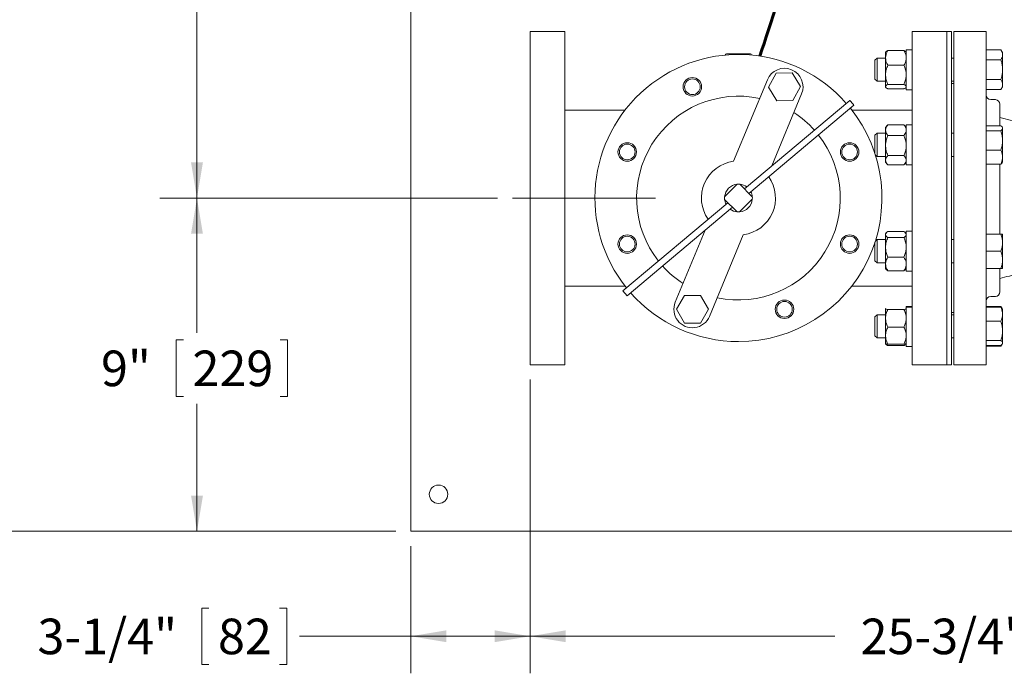
# Model space of a CAD drawing. Units: inches. Extents: x 0.1 to 22.1, y 0.1 to 17.1.
# Drawn here: x 2.8 to 6.1, y 9.8 to 12 of the extents above; entities that cross this region are included whole.
import ezdxf

# ---------------------------------------------------------------- set-up
doc = ezdxf.new("R2010")
doc.units = ezdxf.units.IN
doc.header["$MEASUREMENT"] = 0
doc.linetypes.add('CENTERX2', pattern=[0.8, 0.5, -0.1, 0.1, -0.1])
doc.layers.add('7', color=7, linetype='Continuous', lineweight=15)
doc.styles.add('SLDTEXTSTYLE0', font='TXT', dxfattribs={"width": 0.75})
doc.dimstyles.new('SLDDIMSTYLE0', dxfattribs={"dimtxt": 0.12, "dimasz": 0.12, "dimexe": 0, "dimexo": 0.0625, "dimgap": 0.03, "dimtad": 0, "dimtih": 1, "dimtoh": 1, "dimlfac": 8, "dimrnd": 1e-09, "dimzin": 12, "dimdsep": 46, "dimlunit": 5, "dimtxsty": 'SLDTEXTSTYLE0', "dimsah": 1, "dimcen": 0.09, "dimadec": 0, "dimazin": 3, "dimtfac": 1, "dimtofl": 0, "dimtmove": 0, "dimatfit": 3, "dimfxl": 0, "dimfrac": 2, "dimtolj": 1, "dimtzin": 12, "dimarcsym": 0})

# ---------------------------------------------------------------- blocks, each defined once
blk = doc.blocks.new('_D_2')
at = {"layer": '7'}
for p, q in [((7.7642, 13.3164), (7.7642, 9.7794)), ((4.5454, 10.7706), (4.5454, 9.7794)), ((6.2368, 9.9853), (6.2368, 9.8235)), ((6.2368, 9.9853), (6.2611, 9.9853)), ((6.6001, 9.9853), (6.5758, 9.9853)), ((6.6001, 9.9853), (6.6001, 9.8235)), ((4.5454, 9.9044), (5.574, 9.9044)), ((7.7642, 9.9044), (6.7356, 9.9044)), ((6.2368, 9.8235), (6.2611, 9.8235)), ((6.6001, 9.8235), (6.5758, 9.8235))]:
    blk.add_line(p, q, dxfattribs=at)
for points in [[(4.5454, 9.9044), (4.6654, 9.8844), (4.6654, 9.9244)], [(7.7642, 9.9044), (7.6442, 9.9244), (7.6442, 9.8844)]]:
    blk.add_solid(points, dxfattribs=at)
at = {"layer": '7', "char_height": 0.12, "attachment_point": 1, "style": 'SLDTEXTSTYLE0'}
for s, insert in [('25-3/4"', (5.6608, 9.9639)), ('654', (6.2855, 9.9639))]:
    blk.add_mtext(s, dxfattribs=dict(at, insert=insert))
blk = doc.blocks.new('_D_3')
at = {"layer": '7'}
for p, q in [((7.5099, 13.5706), (3.2959, 13.5706)), ((3.4209, 13.5706), (3.4209, 12.572)), ((3.5029, 12.5578), (3.5029, 12.396)), ((3.5029, 12.5578), (3.5273, 12.5578)), ((3.8662, 12.5578), (3.8419, 12.5578)), ((3.8662, 12.5578), (3.8662, 12.396)), ((3.4209, 11.3831), (3.4209, 12.3817)), ((3.5029, 12.396), (3.5273, 12.396)), ((3.8662, 12.396), (3.8419, 12.396)), ((4.4356, 11.3831), (3.2959, 11.3831))]:
    blk.add_line(p, q, dxfattribs=at)
for points in [[(3.4209, 13.5706), (3.4009, 13.4506), (3.4409, 13.4506)], [(3.4209, 11.3831), (3.4409, 11.5031), (3.4009, 11.5031)]]:
    blk.add_solid(points, dxfattribs=at)
at = {"layer": '7', "char_height": 0.12, "attachment_point": 1, "style": 'SLDTEXTSTYLE0'}
for s, insert in [('17-1/2"', (2.9269, 12.5364)), ('445', (3.5516, 12.5364))]:
    blk.add_mtext(s, dxfattribs=dict(at, insert=insert))
blk = doc.blocks.new('_D_4')
at = {"layer": '7'}
for p, q in [((4.0925, 14.7585), (1.9702, 14.7585)), ((2.0952, 14.7585), (2.0952, 12.6036)), ((2.0271, 12.5894), (2.0271, 12.4276)), ((2.0271, 12.5894), (2.0515, 12.5894)), ((2.3904, 12.5894), (2.3661, 12.5894)), ((2.3904, 12.5894), (2.3904, 12.4276)), ((2.0271, 12.4276), (2.0515, 12.4276)), ((2.0952, 10.2585), (2.0952, 12.4133)), ((2.3904, 12.4276), (2.3661, 12.4276)), ((4.0925, 10.2585), (1.9702, 10.2585))]:
    blk.add_line(p, q, dxfattribs=at)
for centre, start, end in [((1.8793, 12.5085), 153.4349, 206.5651), ((2.3111, 12.5085), 333.4349, 26.5651)]:
    blk.add_arc(centre, 0.2128, start, end, dxfattribs=at)
for points in [[(2.0952, 14.7585), (2.0752, 14.6385), (2.1152, 14.6385)], [(2.0952, 10.2585), (2.1152, 10.3785), (2.0752, 10.3785)]]:
    blk.add_solid(points, dxfattribs=at)
at = {"layer": '7', "char_height": 0.12, "attachment_point": 1, "style": 'SLDTEXTSTYLE0'}
for s, insert in [('36"', (1.7515, 12.568)), ('914', (2.0758, 12.568))]:
    blk.add_mtext(s, dxfattribs=dict(at, insert=insert))
blk = doc.blocks.new('_D_9')
at = {"layer": '7'}
for p, q in [((4.4356, 11.3831), (3.2959, 11.3831)), ((3.4209, 11.3831), (3.4209, 10.9285)), ((3.3753, 10.9041), (3.3509, 10.9041)), ((3.3509, 10.9041), (3.3509, 10.7136)), ((3.7022, 10.9041), (3.7266, 10.9041)), ((3.7266, 10.9041), (3.7266, 10.7136)), ((3.3509, 10.7136), (3.3753, 10.7136)), ((3.7266, 10.7136), (3.7022, 10.7136)), ((3.4209, 10.2585), (3.4209, 10.6892)), ((4.0925, 10.2585), (3.2959, 10.2585))]:
    blk.add_line(p, q, dxfattribs=at)
for points in [[(3.4209, 11.3831), (3.4009, 11.2631), (3.4409, 11.2631)], [(3.4209, 10.2585), (3.4409, 10.3785), (3.4009, 10.3785)]]:
    blk.add_solid(points, dxfattribs=at)
at = {"layer": '7', "char_height": 0.12, "attachment_point": 1, "style": 'SLDTEXTSTYLE0'}
for s, insert in [('9"', (3.097, 10.8683, -5.6096)), ('229', (3.4058, 10.8683, -5.6096))]:
    blk.add_mtext(s, dxfattribs=dict(at, insert=insert))
blk = doc.blocks.new('_D_10')
at = {"layer": '7'}
for p, q in [((4.5454, 10.7706), (4.5454, 9.7794)), ((4.1425, 10.2085), (4.1425, 9.7794)), ((3.4613, 9.9996), (3.4369, 9.9996)), ((3.4369, 9.9996), (3.4369, 9.8091)), ((3.6996, 9.9996), (3.724, 9.9996)), ((3.724, 9.9996), (3.724, 9.8091)), ((4.1425, 9.9044), (3.7666, 9.9044)), ((4.5454, 9.9044), (4.1425, 9.9044)), ((3.4369, 9.8091), (3.4613, 9.8091)), ((3.724, 9.8091), (3.6996, 9.8091))]:
    blk.add_line(p, q, dxfattribs=at)
for points in [[(4.1425, 9.9044), (4.2625, 9.8844), (4.2625, 9.9244)], [(4.5454, 9.9044), (4.4254, 9.9244), (4.4254, 9.8844)]]:
    blk.add_solid(points, dxfattribs=at)
at = {"layer": '7', "char_height": 0.12, "attachment_point": 1, "style": 'SLDTEXTSTYLE0'}
for s, insert in [('3-1/4"', (2.8825, 9.9638, -5.6096)), ('82', (3.4918, 9.9638, -5.6096))]:
    blk.add_mtext(s, dxfattribs=dict(at, insert=insert))

msp = doc.modelspace()

# ---------------------------------------------------------------- linework, layer by layer
at = {"color": 7, "linetype": 'Continuous', "lineweight": 15}
for p, q in [((4.1425, 10.3132), (4.1425, 13.1884)), ((4.6626, 11.9456), (4.5454, 11.9456)), ((4.5454, 10.8206), (4.5454, 11.9456)), ((4.6626, 10.8206), (4.6626, 11.9456)), ((5.9517, 11.9456), (5.8345, 11.9456)), ((5.8345, 11.9456), (5.8345, 10.8206)), ((5.9673, 11.9456), (5.9517, 11.9456)), ((5.9517, 11.9456), (5.9517, 10.8206)), ((5.9673, 10.8206), (5.9673, 11.9456)), ((6.0845, 11.9456), (5.9751, 11.9456)), ((5.9751, 10.8206), (5.9751, 11.9456)), ((6.0845, 10.8206), (6.0845, 11.9456)), ((5.208, 11.8693), (5.2461, 11.8693)), ((5.2461, 11.8693), (5.2891, 11.8693)), ((5.7464, 11.8763), (5.7451, 11.8748)), ((5.7451, 11.8559), (5.7451, 11.8748)), ((5.8072, 11.8808), (5.7529, 11.8808)), ((5.815, 11.8748), (5.8137, 11.8763)), ((5.8345, 11.8836), (5.815, 11.8836)), ((5.815, 11.7488), (5.815, 11.8836)), ((6.0845, 11.8832), (6.1348, 11.8832)), ((6.14, 11.8742), (6.1348, 11.8832)), ((6.14, 11.8664), (6.14, 11.8742)), ((6.14, 11.8162), (6.14, 11.8664)), ((5.7163, 11.8553), (5.7095, 11.8485)), ((5.7095, 11.8485), (5.7095, 11.7839)), ((5.7451, 11.8553), (5.7163, 11.8553)), ((5.7163, 11.8553), (5.7163, 11.7771)), ((5.7451, 11.7988), (5.7451, 11.8559)), ((5.9751, 11.8553), (5.9673, 11.8553)), ((6.0845, 11.8497), (6.1348, 11.8497)), ((5.3759, 11.8047), (5.3499, 11.7572)), ((5.43, 11.806), (5.3759, 11.8047)), ((5.4581, 11.7597), (5.43, 11.806)), ((5.7451, 11.759), (5.7451, 11.7988)), ((5.8072, 11.8311), (5.7529, 11.8311)), ((6.14, 11.766), (6.14, 11.8162)), ((5.3463, 11.7824), (5.2322, 11.5071)), ((5.7095, 11.7839), (5.7163, 11.7771)), ((5.7163, 11.7771), (5.7451, 11.7771)), ((5.8072, 11.7664), (5.7529, 11.7664)), ((5.9673, 11.7771), (5.9751, 11.7771)), ((5.9751, 11.7698), (5.9673, 11.7698)), ((6.0845, 11.7827), (6.1348, 11.7827)), ((6.14, 11.7582), (6.14, 11.766)), ((5.3499, 11.7572), (5.3781, 11.711)), ((5.3612, 11.4917), (5.4618, 11.7345)), ((5.4322, 11.7122), (5.4581, 11.7597)), ((5.7451, 11.7576), (5.7451, 11.759)), ((5.7451, 11.7576), (5.7464, 11.7561)), ((5.8072, 11.7516), (5.7529, 11.7516)), ((5.8137, 11.7561), (5.815, 11.7576)), ((5.815, 11.7488), (5.8345, 11.7488)), ((6.0845, 11.7492), (6.1348, 11.7492)), ((6.1348, 11.7492), (6.14, 11.7582)), ((5.6247, 11.7128), (5.2687, 11.4141)), ((5.3781, 11.711), (5.4322, 11.7122)), ((6.1157, 11.7152), (6.1001, 11.7152)), ((6.1314, 11.6272), (6.1314, 11.6995)), ((4.8658, 11.68), (4.6626, 11.68)), ((5.284, 11.3988), (5.6385, 11.6963)), ((5.8345, 11.68), (5.6313, 11.68)), ((5.7163, 11.6016), (5.7095, 11.5948)), ((5.7451, 11.6016), (5.7163, 11.6016)), ((5.7163, 11.6016), (5.7163, 11.5234)), ((5.7517, 11.6287), (5.7451, 11.6211)), ((5.7451, 11.6121), (5.7451, 11.6211)), ((5.7451, 11.5601), (5.7451, 11.6121)), ((5.7517, 11.6287), (5.7529, 11.6302)), ((5.8072, 11.6302), (5.7529, 11.6302)), ((5.8084, 11.6287), (5.8072, 11.6302)), ((5.815, 11.6211), (5.8084, 11.6287)), ((5.8345, 11.6299), (5.815, 11.6299)), ((5.815, 11.4951), (5.815, 11.6299)), ((5.9751, 11.6016), (5.9673, 11.6016)), ((6.0845, 11.6272), (6.1348, 11.6272)), ((6.0845, 11.6099), (6.1348, 11.6099)), ((6.14, 11.6205), (6.1388, 11.6226)), ((6.14, 11.6205), (6.14, 11.6185)), ((6.14, 11.5775), (6.14, 11.6185)), ((5.7095, 11.5948), (5.7095, 11.532)), ((5.8072, 11.594), (5.7529, 11.594)), ((6.14, 11.5215), (6.14, 11.5775)), ((5.7451, 11.5106), (5.7451, 11.5601)), ((6.0845, 11.5452), (6.1348, 11.5452)), ((5.7103, 11.5294), (5.7163, 11.5234)), ((5.7163, 11.5234), (5.7451, 11.5234)), ((5.7451, 11.5039), (5.7451, 11.5106)), ((5.7451, 11.5039), (5.7517, 11.4963)), ((5.8072, 11.5263), (5.7529, 11.5263)), ((5.8084, 11.4963), (5.815, 11.5039)), ((5.9673, 11.5234), (5.9751, 11.5234)), ((6.1388, 11.5024), (6.14, 11.5045)), ((6.14, 11.5045), (6.14, 11.5215)), ((5.8072, 11.4949), (5.7529, 11.4949)), ((5.815, 11.4951), (5.8345, 11.4951)), ((6.0845, 11.4978), (6.1348, 11.4978)), ((6.1314, 11.2617), (6.1314, 11.4978)), ((5.2446, 11.4298), (5.2019, 11.3871)), ((5.2952, 11.3875), (5.2529, 11.4298)), ((5.2131, 11.3675), (4.8586, 11.07)), ((5.2019, 11.3787), (5.2442, 11.3365)), ((5.2525, 11.3364), (5.2953, 11.3792)), ((4.8725, 11.0535), (5.2284, 11.3522)), ((5.1359, 11.2746), (5.0354, 11.0317)), ((5.8072, 11.2698), (5.7529, 11.2698)), ((5.8345, 11.2712), (5.815, 11.2712)), ((5.815, 11.1363), (5.815, 11.2712)), ((5.1508, 10.9839), (5.2649, 11.2592)), ((5.7095, 11.2343), (5.7095, 11.1714)), ((5.7163, 11.2428), (5.7103, 11.2369)), ((5.7451, 11.2428), (5.7163, 11.2428)), ((5.7163, 11.2428), (5.7163, 11.1647)), ((5.7475, 11.2652), (5.7451, 11.2624)), ((5.7451, 11.2597), (5.7451, 11.2624)), ((5.7451, 11.2166), (5.7451, 11.2597)), ((5.8072, 11.2496), (5.7529, 11.2496)), ((5.815, 11.2624), (5.8126, 11.2652)), ((5.9751, 11.2428), (5.9673, 11.2428)), ((6.0845, 11.2617), (6.1348, 11.2617)), ((6.14, 11.2617), (6.14, 11.2327)), ((5.7451, 11.1607), (5.7451, 11.2166)), ((6.0845, 11.2037), (6.1348, 11.2037)), ((6.14, 11.1747), (6.14, 11.2327)), ((5.7095, 11.1714), (5.7163, 11.1647)), ((5.8072, 11.1836), (5.7529, 11.1836)), ((6.14, 11.1457), (6.14, 11.1747)), ((5.7163, 11.1647), (5.7451, 11.1647)), ((5.7451, 11.1451), (5.7451, 11.1607)), ((5.7451, 11.1451), (5.7475, 11.1423)), ((5.7529, 11.1377), (5.7476, 11.1423)), ((5.8072, 11.1377), (5.7529, 11.1377)), ((5.8072, 11.1377), (5.8126, 11.1423)), ((5.8126, 11.1423), (5.815, 11.1451)), ((5.815, 11.1363), (5.8345, 11.1363)), ((5.9673, 11.1647), (5.9751, 11.1647)), ((6.0845, 11.1457), (6.1348, 11.1457)), ((6.1314, 11.0667), (6.1314, 11.1457)), ((4.6626, 11.0863), (4.8658, 11.0863)), ((5.6313, 11.0863), (5.8345, 11.0863)), ((5.066, 11.0547), (5.039, 11.0078)), ((5.1202, 11.0547), (5.066, 11.0547)), ((5.1472, 11.0078), (5.1202, 11.0547)), ((6.1001, 11.0511), (6.1157, 11.0511)), ((5.039, 11.0078), (5.066, 10.9609)), ((5.1202, 10.9609), (5.1472, 11.0078)), ((5.7452, 11.0087), (5.7451, 11.0087)), ((5.7453, 11.0087), (5.7451, 11.0086)), ((5.7451, 10.9773), (5.7451, 11.0086)), ((5.7464, 11.0102), (5.7452, 11.0087)), ((5.8072, 11.0073), (5.7529, 11.0073)), ((5.815, 11.0087), (5.8137, 11.0102)), ((5.8345, 11.0175), (5.815, 11.0175)), ((5.815, 11.0168), (5.815, 11.0175)), ((5.815, 11.0168), (5.8345, 11.0168)), ((5.815, 11.0146), (5.815, 11.0168)), ((5.815, 11.0146), (5.8345, 11.0146)), ((5.815, 10.8826), (5.815, 11.0146)), ((5.815, 11.0087), (5.815, 11.0087)), ((6.0845, 11.017), (6.1348, 11.017)), ((6.0845, 11.0148), (6.1348, 11.0148)), ((6.1388, 11.0102), (6.1348, 11.017)), ((6.1348, 11.017), (6.1369, 11.0124)), ((6.14, 11.0081), (6.1388, 11.0102)), ((6.14, 10.9911), (6.14, 11.0081)), ((5.7163, 10.9891), (5.7095, 10.9824)), ((5.7095, 10.9824), (5.7095, 10.9729)), ((5.7095, 10.9729), (5.7095, 10.9178)), ((5.7451, 10.9891), (5.7163, 10.9891)), ((5.7163, 10.9891), (5.7163, 10.9777)), ((5.7163, 10.9777), (5.7163, 10.911)), ((5.7451, 10.9187), (5.7451, 10.9773)), ((5.9673, 10.9964), (5.9751, 10.9964)), ((5.9751, 10.9891), (5.9673, 10.9891)), ((6.14, 10.9911), (6.14, 10.935)), ((5.066, 10.9609), (5.1202, 10.9609)), ((5.8072, 10.9473), (5.7529, 10.9473)), ((6.0845, 10.9674), (6.1348, 10.9674)), ((6.14, 10.894), (6.14, 10.935)), ((5.7095, 10.9178), (5.7163, 10.911)), ((5.7163, 10.911), (5.7451, 10.911)), ((5.7451, 10.8915), (5.7451, 10.9187)), ((5.9673, 10.911), (5.9751, 10.911)), ((6.0845, 10.9027), (6.1348, 10.9027)), ((5.7451, 10.8914), (5.7452, 10.8914)), ((5.7452, 10.8914), (5.7464, 10.8899)), ((5.8072, 10.8901), (5.7529, 10.8901)), ((5.8072, 10.8854), (5.7529, 10.8854)), ((5.8137, 10.8899), (5.815, 10.8914)), ((5.815, 10.8914), (5.815, 10.8914)), ((5.815, 10.8826), (5.8345, 10.8826)), ((6.0845, 10.8854), (6.1348, 10.8854)), ((6.0845, 10.8831), (6.1348, 10.8831)), ((6.1348, 10.8831), (6.1386, 10.8897)), ((6.1356, 10.8848), (6.1348, 10.8831)), ((6.1388, 10.8899), (6.14, 10.8921)), ((6.14, 10.8921), (6.14, 10.894)), ((4.5454, 10.8206), (4.6626, 10.8206)), ((5.8345, 10.8206), (5.9517, 10.8206)), ((5.9517, 10.8206), (5.9673, 10.8206)), ((5.9751, 10.8206), (6.0845, 10.8206)), ((4.1425, 10.2585), (4.1425, 10.3132)), ((4.1425, 10.2585), (10.8925, 10.2585))]:
    msp.add_line(p, q, dxfattribs=at)
at = {"color": 7, "linetype": 'Continuous', "lineweight": 15, "flags": 128}
for points in [[(5.6385, 11.6963), (5.638, 11.6969), (5.6365, 11.6987), (5.6342, 11.7014), (5.6316, 11.7045), (5.6289, 11.7077), (5.6267, 11.7104), (5.6252, 11.7121), (5.6247, 11.7128)], [(4.8725, 11.0535), (4.8719, 11.0541), (4.8704, 11.0559), (4.8682, 11.0586), (4.8655, 11.0617), (4.8629, 11.0649), (4.8606, 11.0676), (4.8591, 11.0694), (4.8586, 11.07), (4.8586, 11.07)]]:
    msp.add_lwpolyline(points, dxfattribs=at)
at = {"color": 7, "linetype": 'Continuous', "lineweight": 15}
for centre, radius in [((5.0931, 11.7585), 0.0312), ((5.0931, 11.7585), 0.0264), ((4.8732, 11.5386), 0.0312), ((5.6239, 11.5386), 0.0313), ((4.8732, 11.5386), 0.0264), ((5.6239, 11.5386), 0.0264), ((4.8732, 11.2277), 0.0313), ((4.8732, 11.2277), 0.0264), ((5.6239, 11.2277), 0.0312), ((5.6239, 11.2277), 0.0264), ((5.404, 11.0078), 0.0312), ((5.404, 11.0078), 0.0264), ((4.2362, 10.3835), 0.0312)]:
    msp.add_circle(centre, radius, dxfattribs=at)
for centre, radius, start, end in [((5.2486, 11.3831), 0.4844, 41.2749, 218.7251), ((5.208, 11.8652), 0.00406, 90, 176.918), ((5.2891, 11.8652), 0.00406, 3.082, 90), ((5.404, 11.7585), 0.0625, 337.5, 157.5), ((5.2486, 11.3831), 0.3438, 77.9757, 218.2034), ((6.1001, 11.7308), 0.0156, 180, 270), ((6.1157, 11.6995), 0.0156, 0, 90), ((5.2486, 11.3831), 0.4844, 270, 38.7251), ((5.2486, 11.3831), 0.3437, 41.7966, 57.0243), ((5.2486, 11.3831), 0.3438, 257.9757, 38.2034), ((5.2486, 11.3831), 0.125, 97.5, 215.0539), ((5.2486, 11.3831), 0.125, 277.5, 35.0539), ((5.2486, 11.3831), 0.0469, 94.8547, 175.1453), ((5.2486, 11.3831), 0.0469, 84.6343, 94.8547), ((5.2486, 11.3831), 0.0469, 53.2922, 84.6343), ((5.2486, 11.3831), 0.0469, 5.3657, 26.7078), ((5.2486, 11.3831), 0.0469, 175.1453, 185.3657), ((5.2486, 11.3831), 0.0469, 185.3657, 206.7078), ((5.2486, 11.3831), 0.0469, 274.8547, 355.1453), ((5.2486, 11.3831), 0.0469, 355.1453, 5.3657), ((5.2486, 11.3831), 0.0469, 233.2922, 264.6343), ((5.2486, 11.3831), 0.0469, 264.6343, 274.8547), ((5.2486, 11.3831), 0.3438, 221.7966, 237.0243), ((5.2486, 11.3831), 0.4844, 221.2749, 270), ((6.1001, 11.0355), 0.0156, 90, 180), ((6.1157, 11.0667), 0.0156, 270, 0), ((5.0931, 11.0078), 0.0625, 157.5, 337.5)]:
    msp.add_arc(centre, radius, start, end, dxfattribs=at)
for points, knots in [([(5.7451, 11.8559), (5.7451, 11.8565), (5.7452, 11.8603), (5.7465, 11.8672), (5.7496, 11.8749), (5.7521, 11.8794), (5.7529, 11.8808)], [0, 0, 0, 0, 0.066921, 0.435836, 0.815266, 1, 1, 1, 1]), ([(5.7465, 11.8763), (5.7465, 11.8764), (5.747, 11.8775), (5.7496, 11.879), (5.7522, 11.8804), (5.7529, 11.8808)], [0, 0, 0, 0, 0.043186, 0.722602, 1, 1, 1, 1]), ([(5.815, 11.8559), (5.815, 11.8565), (5.8149, 11.8603), (5.8136, 11.8672), (5.8105, 11.8749), (5.808, 11.8794), (5.8072, 11.8808)], [0, 0, 0, 0, 0.066921, 0.435836, 0.815267, 1, 1, 1, 1]), ([(5.8136, 11.8763), (5.8136, 11.8764), (5.8131, 11.8775), (5.8105, 11.879), (5.8079, 11.8804), (5.8072, 11.8808)], [0, 0, 0, 0, 0.043186, 0.7226, 1, 1, 1, 1]), ([(6.1348, 11.8832), (6.1363, 11.8805), (6.1392, 11.875), (6.1397, 11.8693), (6.14, 11.8664)], [0, 0, 0, 0, 0.4954583, 1, 1, 1, 1]), ([(6.14, 11.8664), (6.14, 11.866), (6.1399, 11.863), (6.1388, 11.8574), (6.1362, 11.8523), (6.1348, 11.8497)], [0, 0, 0, 0, 0.0700982, 0.5307886, 1, 1, 1, 1]), ([(5.7529, 11.8311), (5.7518, 11.8332), (5.749, 11.8382), (5.7459, 11.8465), (5.7454, 11.8528), (5.7451, 11.8559)], [0, 0, 0, 0, 0.265445, 0.628073, 1, 1, 1, 1]), ([(5.8072, 11.8311), (5.8083, 11.8332), (5.8111, 11.8382), (5.8143, 11.8465), (5.8147, 11.8528), (5.815, 11.8559)], [0, 0, 0, 0, 0.265445, 0.628073, 1, 1, 1, 1]), ([(6.1348, 11.8497), (6.1359, 11.8454), (6.1382, 11.8369), (6.1398, 11.8256), (6.1399, 11.8187), (6.14, 11.8162)], [0, 0, 0, 0, 0.3873, 0.778421, 1, 1, 1, 1]), ([(5.7529, 11.8311), (5.7509, 11.826), (5.7467, 11.8158), (5.7451, 11.8046), (5.7451, 11.7989), (5.7451, 11.7988)], [0, 0, 0, 0, 0.484546, 0.986748, 1, 1, 1, 1]), ([(5.7451, 11.7988), (5.7454, 11.7942), (5.746, 11.785), (5.7495, 11.7743), (5.7522, 11.7682), (5.7529, 11.7664)], [0, 0, 0, 0, 0.4066347, 0.8279731, 1, 1, 1, 1]), ([(5.8072, 11.8311), (5.8092, 11.826), (5.8134, 11.8158), (5.815, 11.8046), (5.815, 11.7989), (5.815, 11.7988)], [0, 0, 0, 0, 0.484546, 0.986748, 1, 1, 1, 1]), ([(5.815, 11.7988), (5.8147, 11.7942), (5.8141, 11.785), (5.8106, 11.7743), (5.8079, 11.7682), (5.8072, 11.7664)], [0, 0, 0, 0, 0.406635, 0.827972, 1, 1, 1, 1]), ([(6.14, 11.8162), (6.1398, 11.8117), (6.1395, 11.8026), (6.1372, 11.7914), (6.1354, 11.7849), (6.1348, 11.7827)], [0, 0, 0, 0, 0.397957, 0.802089, 1, 1, 1, 1]), ([(5.7529, 11.7664), (5.7509, 11.7653), (5.7467, 11.7629), (5.7451, 11.7604), (5.7451, 11.759), (5.7451, 11.759)], [0, 0, 0, 0, 0.484546, 0.986749, 1, 1, 1, 1]), ([(5.8072, 11.7664), (5.8092, 11.7653), (5.8134, 11.7629), (5.815, 11.7604), (5.815, 11.759), (5.815, 11.759)], [0, 0, 0, 0, 0.484547, 0.986749, 1, 1, 1, 1]), ([(6.1348, 11.7827), (6.1363, 11.78), (6.1392, 11.7745), (6.1397, 11.7688), (6.14, 11.766)], [0, 0, 0, 0, 0.495459, 1, 1, 1, 1]), ([(6.14, 11.766), (6.14, 11.7656), (6.1399, 11.7626), (6.1388, 11.7569), (6.1362, 11.7518), (6.1348, 11.7492)], [0, 0, 0, 0, 0.070098, 0.530789, 1, 1, 1, 1]), ([(5.7451, 11.759), (5.7454, 11.758), (5.746, 11.7558), (5.7495, 11.7534), (5.7522, 11.752), (5.7529, 11.7516)], [0, 0, 0, 0, 0.406635, 0.827972, 1, 1, 1, 1]), ([(5.8136, 11.7561), (5.8136, 11.756), (5.8131, 11.7549), (5.8105, 11.7534), (5.8079, 11.752), (5.8072, 11.7516)], [0, 0, 0, 0, 0.043187, 0.722601, 1, 1, 1, 1]), ([(6.4673, 11.5628), (6.4548, 11.566), (6.4312, 11.5719), (6.398, 11.5804), (6.3695, 11.5879), (6.3455, 11.5944), (6.326, 11.5999), (6.3101, 11.6045), (6.2963, 11.6087), (6.2821, 11.6133), (6.2656, 11.6183), (6.2458, 11.6241), (6.2224, 11.6307), (6.1952, 11.638), (6.1644, 11.6461), (6.1427, 11.6516), (6.1314, 11.6545)], [0, 0, 0, 0, 0.111351, 0.209786, 0.294482, 0.365551, 0.42353, 0.469181, 0.508136, 0.548468, 0.597394, 0.656382, 0.726071, 0.806925, 0.89912, 1, 1, 1, 1]), ([(5.7529, 11.6302), (5.7509, 11.6273), (5.7467, 11.6216), (5.7451, 11.6153), (5.7451, 11.6121), (5.7451, 11.6121)], [0, 0, 0, 0, 0.484546, 0.986748, 1, 1, 1, 1]), ([(5.7451, 11.6121), (5.7454, 11.6095), (5.746, 11.6044), (5.7495, 11.5984), (5.7522, 11.595), (5.7529, 11.594)], [0, 0, 0, 0, 0.406634, 0.827972, 1, 1, 1, 1]), ([(5.8072, 11.6302), (5.8092, 11.6273), (5.8134, 11.6216), (5.815, 11.6153), (5.815, 11.6121), (5.815, 11.6121)], [0, 0, 0, 0, 0.484547, 0.986748, 1, 1, 1, 1]), ([(5.815, 11.6121), (5.8147, 11.6095), (5.8141, 11.6044), (5.8106, 11.5984), (5.8079, 11.595), (5.8072, 11.594)], [0, 0, 0, 0, 0.4066345, 0.8279715, 1, 1, 1, 1]), ([(6.1348, 11.6272), (6.1363, 11.6258), (6.1392, 11.623), (6.1397, 11.62), (6.14, 11.6185)], [0, 0, 0, 0, 0.495458, 1, 1, 1, 1]), ([(6.14, 11.6185), (6.14, 11.6183), (6.1399, 11.6168), (6.1388, 11.6138), (6.1362, 11.6112), (6.1348, 11.6099)], [0, 0, 0, 0, 0.070098, 0.530789, 1, 1, 1, 1]), ([(6.1348, 11.6099), (6.1363, 11.6046), (6.1392, 11.594), (6.1397, 11.5831), (6.14, 11.5775)], [0, 0, 0, 0, 0.495458, 1, 1, 1, 1]), ([(5.7451, 11.5601), (5.7451, 11.5609), (5.7452, 11.566), (5.7465, 11.5755), (5.7496, 11.5859), (5.7521, 11.592), (5.7529, 11.594)], [0, 0, 0, 0, 0.066922, 0.435837, 0.815267, 1, 1, 1, 1]), ([(5.815, 11.5601), (5.815, 11.5609), (5.8149, 11.566), (5.8136, 11.5755), (5.8105, 11.5859), (5.808, 11.592), (5.8072, 11.594)], [0, 0, 0, 0, 0.066922, 0.435837, 0.815267, 1, 1, 1, 1]), ([(6.14, 11.5775), (6.14, 11.5768), (6.1399, 11.5709), (6.1388, 11.56), (6.1362, 11.5501), (6.1348, 11.5452)], [0, 0, 0, 0, 0.070098, 0.530788, 1, 1, 1, 1]), ([(5.7529, 11.5263), (5.7518, 11.5292), (5.749, 11.536), (5.7459, 11.5473), (5.7454, 11.5558), (5.7451, 11.5601)], [0, 0, 0, 0, 0.265445, 0.628073, 1, 1, 1, 1]), ([(5.8072, 11.5263), (5.8083, 11.5292), (5.8111, 11.536), (5.8143, 11.5473), (5.8147, 11.5558), (5.815, 11.5601)], [0, 0, 0, 0, 0.265445, 0.628074, 1, 1, 1, 1]), ([(6.1348, 11.5452), (6.1359, 11.5422), (6.1382, 11.5361), (6.1398, 11.5282), (6.1399, 11.5233), (6.14, 11.5215)], [0, 0, 0, 0, 0.387299, 0.778422, 1, 1, 1, 1]), ([(5.7529, 11.5263), (5.7509, 11.5239), (5.7467, 11.5189), (5.7451, 11.5135), (5.7451, 11.5107), (5.7451, 11.5106)], [0, 0, 0, 0, 0.484546, 0.986749, 1, 1, 1, 1]), ([(5.7451, 11.5106), (5.7454, 11.5084), (5.746, 11.5039), (5.7495, 11.4987), (5.7522, 11.4957), (5.7529, 11.4949)], [0, 0, 0, 0, 0.406635, 0.827972, 1, 1, 1, 1]), ([(5.8072, 11.5263), (5.8092, 11.5239), (5.8134, 11.5189), (5.815, 11.5135), (5.815, 11.5107), (5.815, 11.5106)], [0, 0, 0, 0, 0.484546, 0.986749, 1, 1, 1, 1]), ([(5.815, 11.5106), (5.8147, 11.5084), (5.8141, 11.5039), (5.8106, 11.4987), (5.8079, 11.4957), (5.8072, 11.4949)], [0, 0, 0, 0, 0.406635, 0.827971, 1, 1, 1, 1]), ([(6.14, 11.5215), (6.1398, 11.5183), (6.1395, 11.5119), (6.1372, 11.504), (6.1354, 11.4993), (6.1348, 11.4978)], [0, 0, 0, 0, 0.397957, 0.802089, 1, 1, 1, 1]), ([(6.1348, 11.4978), (6.1364, 11.4992), (6.1382, 11.5008), (6.1387, 11.5023), (6.1387, 11.5025)], [0, 0, 0, 0, 0.9162355, 1, 1, 1, 1]), ([(5.7529, 11.2698), (5.7509, 11.2682), (5.7467, 11.265), (5.7451, 11.2615), (5.7451, 11.2598), (5.7451, 11.2597)], [0, 0, 0, 0, 0.484545, 0.986747, 1, 1, 1, 1]), ([(5.8072, 11.2698), (5.8092, 11.2682), (5.8134, 11.265), (5.815, 11.2615), (5.815, 11.2598), (5.815, 11.2597)], [0, 0, 0, 0, 0.484546, 0.986747, 1, 1, 1, 1]), ([(5.7451, 11.2597), (5.7454, 11.2583), (5.746, 11.2554), (5.7495, 11.2521), (5.7522, 11.2502), (5.7529, 11.2496)], [0, 0, 0, 0, 0.406635, 0.827972, 1, 1, 1, 1]), ([(5.7529, 11.2496), (5.7509, 11.2445), (5.7467, 11.234), (5.7451, 11.2226), (5.7451, 11.2168), (5.7451, 11.2166)], [0, 0, 0, 0, 0.484546, 0.986748, 1, 1, 1, 1]), ([(5.815, 11.2597), (5.8147, 11.2583), (5.8141, 11.2554), (5.8106, 11.2521), (5.8079, 11.2502), (5.8072, 11.2496)], [0, 0, 0, 0, 0.406635, 0.827971, 1, 1, 1, 1]), ([(5.8072, 11.2496), (5.8092, 11.2445), (5.8134, 11.234), (5.815, 11.2226), (5.815, 11.2168), (5.815, 11.2166)], [0, 0, 0, 0, 0.4845464, 0.9867483, 1, 1, 1, 1]), ([(6.1348, 11.2617), (6.1363, 11.257), (6.1392, 11.2475), (6.1397, 11.2377), (6.14, 11.2327)], [0, 0, 0, 0, 0.495458, 1, 1, 1, 1]), ([(6.14, 11.2617), (6.1399, 11.2617), (6.1398, 11.2617), (6.1382, 11.2617), (6.1359, 11.2617), (6.1348, 11.2617)], [0, 0, 0, 0, 0.2215782, 0.608511, 1, 1, 1, 1]), ([(5.7451, 11.2166), (5.7454, 11.212), (5.746, 11.2026), (5.7495, 11.1916), (5.7522, 11.1854), (5.7529, 11.1836)], [0, 0, 0, 0, 0.406635, 0.827972, 1, 1, 1, 1]), ([(5.815, 11.2166), (5.8147, 11.212), (5.8141, 11.2026), (5.8106, 11.1916), (5.8079, 11.1854), (5.8072, 11.1836)], [0, 0, 0, 0, 0.406635, 0.8279716, 1, 1, 1, 1]), ([(6.1314, 11.1118), (6.1419, 11.1144), (6.162, 11.1196), (6.1902, 11.1269), (6.2144, 11.1334), (6.2343, 11.1389), (6.2506, 11.1435), (6.2649, 11.1477), (6.2792, 11.1521), (6.2954, 11.1573), (6.3147, 11.1631), (6.3376, 11.1697), (6.3645, 11.177), (6.3954, 11.1852), (6.4301, 11.1941), (6.4545, 11.2002), (6.4673, 11.2035)], [0, 0, 0, 0, 0.093566, 0.17872, 0.250628, 0.309722, 0.356643, 0.396553, 0.43787, 0.485693, 0.543091, 0.611459, 0.691358, 0.783036, 0.886283, 1, 1, 1, 1]), ([(6.14, 11.2327), (6.14, 11.2321), (6.1399, 11.2269), (6.1388, 11.217), (6.1362, 11.2082), (6.1348, 11.2037)], [0, 0, 0, 0, 0.0700982, 0.5307886, 1, 1, 1, 1]), ([(6.1348, 11.2037), (6.1363, 11.199), (6.1392, 11.1895), (6.1397, 11.1797), (6.14, 11.1747)], [0, 0, 0, 0, 0.4954583, 1, 1, 1, 1]), ([(5.7451, 11.1607), (5.7451, 11.1612), (5.7452, 11.1646), (5.7465, 11.171), (5.7496, 11.1781), (5.7521, 11.1823), (5.7529, 11.1836)], [0, 0, 0, 0, 0.066921, 0.435836, 0.815266, 1, 1, 1, 1]), ([(5.815, 11.1607), (5.815, 11.1612), (5.8149, 11.1646), (5.8136, 11.171), (5.8105, 11.1781), (5.808, 11.1823), (5.8072, 11.1836)], [0, 0, 0, 0, 0.066921, 0.435836, 0.815267, 1, 1, 1, 1]), ([(6.14, 11.1747), (6.14, 11.1741), (6.1399, 11.1689), (6.1388, 11.159), (6.1362, 11.1502), (6.1348, 11.1457)], [0, 0, 0, 0, 0.0700982, 0.5307886, 1, 1, 1, 1]), ([(5.7529, 11.1377), (5.7518, 11.1396), (5.749, 11.1442), (5.7459, 11.1519), (5.7454, 11.1577), (5.7451, 11.1607)], [0, 0, 0, 0, 0.265445, 0.628073, 1, 1, 1, 1]), ([(5.8072, 11.1377), (5.8083, 11.1396), (5.8111, 11.1442), (5.8143, 11.1519), (5.8147, 11.1577), (5.815, 11.1607)], [0, 0, 0, 0, 0.265445, 0.628073, 1, 1, 1, 1]), ([(6.1348, 11.1457), (6.1359, 11.1457), (6.1382, 11.1457), (6.1398, 11.1457), (6.1399, 11.1457), (6.14, 11.1457)], [0, 0, 0, 0, 0.3873, 0.778421, 1, 1, 1, 1]), ([(5.7451, 11.0086), (5.7451, 11.0086), (5.7452, 11.0084), (5.7465, 11.008), (5.7496, 11.0076), (5.7521, 11.0074), (5.7529, 11.0073)], [0, 0, 0, 0, 0.066921, 0.435837, 0.815267, 1, 1, 1, 1]), ([(5.7529, 11.0073), (5.7509, 11.0026), (5.7467, 10.9931), (5.7451, 10.9828), (5.7451, 10.9774), (5.7451, 10.9773)], [0, 0, 0, 0, 0.4845461, 0.9867478, 1, 1, 1, 1]), ([(5.815, 11.0086), (5.815, 11.0086), (5.8149, 11.0084), (5.8136, 11.008), (5.8105, 11.0076), (5.808, 11.0074), (5.8072, 11.0073)], [0, 0, 0, 0, 0.0669212, 0.4358365, 0.8152667, 1, 1, 1, 1]), ([(5.8072, 11.0073), (5.8092, 11.0026), (5.8134, 10.9931), (5.815, 10.9828), (5.815, 10.9774), (5.815, 10.9773)], [0, 0, 0, 0, 0.484547, 0.986748, 1, 1, 1, 1]), ([(6.1348, 11.0148), (6.1354, 11.0132), (6.1372, 11.0086), (6.1394, 11.0007), (6.1398, 10.9943), (6.14, 10.9911)], [0, 0, 0, 0, 0.1979114, 0.5962436, 1, 1, 1, 1]), ([(6.1387, 11.0101), (6.1386, 11.0103), (6.138, 11.0119), (6.1363, 11.0134), (6.1348, 11.0148)], [0, 0, 0, 0, 0.131941, 1, 1, 1, 1]), ([(5.7451, 10.9773), (5.7454, 10.9731), (5.746, 10.9646), (5.7495, 10.9546), (5.7522, 10.949), (5.7529, 10.9473)], [0, 0, 0, 0, 0.406634, 0.827973, 1, 1, 1, 1]), ([(5.815, 10.9773), (5.8147, 10.9731), (5.8141, 10.9646), (5.8106, 10.9546), (5.8079, 10.949), (5.8072, 10.9473)], [0, 0, 0, 0, 0.406635, 0.827972, 1, 1, 1, 1]), ([(6.14, 10.9911), (6.1399, 10.9893), (6.1398, 10.9844), (6.1382, 10.9765), (6.1359, 10.9704), (6.1348, 10.9674)], [0, 0, 0, 0, 0.221577, 0.60851, 1, 1, 1, 1]), ([(5.7529, 10.9473), (5.7509, 10.9429), (5.7467, 10.9338), (5.7451, 10.9239), (5.7451, 10.9189), (5.7451, 10.9187)], [0, 0, 0, 0, 0.484546, 0.986748, 1, 1, 1, 1]), ([(5.8072, 10.9473), (5.8092, 10.9429), (5.8134, 10.9338), (5.815, 10.9239), (5.815, 10.9189), (5.815, 10.9187)], [0, 0, 0, 0, 0.484547, 0.986748, 1, 1, 1, 1]), ([(6.1348, 10.9674), (6.1363, 10.9621), (6.1392, 10.9515), (6.1397, 10.9406), (6.14, 10.935)], [0, 0, 0, 0, 0.495458, 1, 1, 1, 1]), ([(6.14, 10.935), (6.14, 10.9343), (6.1399, 10.9285), (6.1388, 10.9175), (6.1362, 10.9077), (6.1348, 10.9027)], [0, 0, 0, 0, 0.070098, 0.530789, 1, 1, 1, 1]), ([(5.7451, 10.9187), (5.7454, 10.9147), (5.746, 10.9066), (5.7495, 10.8971), (5.7522, 10.8917), (5.7529, 10.8901)], [0, 0, 0, 0, 0.406634, 0.827972, 1, 1, 1, 1]), ([(5.815, 10.9187), (5.8147, 10.9147), (5.8141, 10.9066), (5.8106, 10.8971), (5.8079, 10.8917), (5.8072, 10.8901)], [0, 0, 0, 0, 0.4066345, 0.8279715, 1, 1, 1, 1]), ([(6.1348, 10.9027), (6.1363, 10.9013), (6.1392, 10.8985), (6.1397, 10.8955), (6.14, 10.894)], [0, 0, 0, 0, 0.495458, 1, 1, 1, 1]), ([(5.7451, 10.8915), (5.7451, 10.8915), (5.7452, 10.8912), (5.7465, 10.8909), (5.7496, 10.8904), (5.7521, 10.8902), (5.7529, 10.8901)], [0, 0, 0, 0, 0.066922, 0.435837, 0.815267, 1, 1, 1, 1]), ([(5.7465, 10.89), (5.7465, 10.8899), (5.747, 10.8888), (5.7496, 10.8872), (5.7522, 10.8858), (5.7529, 10.8854)], [0, 0, 0, 0, 0.043186, 0.722602, 1, 1, 1, 1]), ([(5.815, 10.8915), (5.815, 10.8915), (5.8149, 10.8912), (5.8136, 10.8909), (5.8105, 10.8904), (5.808, 10.8902), (5.8072, 10.8901)], [0, 0, 0, 0, 0.066922, 0.435837, 0.815267, 1, 1, 1, 1]), ([(5.8136, 10.89), (5.8136, 10.8899), (5.8131, 10.8888), (5.8105, 10.8872), (5.8079, 10.8858), (5.8072, 10.8854)], [0, 0, 0, 0, 0.043186, 0.7226, 1, 1, 1, 1]), ([(6.14, 10.894), (6.14, 10.8938), (6.1399, 10.8923), (6.1388, 10.8893), (6.1362, 10.8867), (6.1348, 10.8854)], [0, 0, 0, 0, 0.070098, 0.530788, 1, 1, 1, 1])]:
    msp.add_open_spline(points, degree=3, knots=knots, dxfattribs=at)
at = {"layer": '7', "linetype": 'CENTERX2', "lineweight": 0}
msp.add_line((4.4856, 11.3831), (4.969, 11.3831), dxfattribs=at)
at = {"layer": '7', "lineweight": 60}
msp.add_open_spline([(4.8866, 12.7984), (5.047, 12.8143), (5.6219, 12.7033), (5.3925, 12.0798), (5.3207, 11.8621)], degree=3, knots=[0, 0, 0, 0, 0.396331, 1, 1, 1, 1], dxfattribs=at)

# ---------------------------------------------------------------- dimensions: what is measured, and where the dimension line sits
at = {"layer": '7'}
dim = msp.add_linear_dim(base=(2.0952, 14.7585), p1=(4.1425, 10.2585), p2=(4.1425, 14.7585), angle=90, text='(<>)', dimstyle='SLDDIMSTYLE0', dxfattribs=at)
dim.commit()
dim.dimension.update_dxf_attribs({"geometry": '_D_4', "text_midpoint": (2.0952, 12.5085), "dimtype": 160})
for base, p2, picture, middle in [((3.4209, 13.5706), (7.5599, 13.5706), '_D_3', (3.4209, 12.4769)), ((3.4209, 10.2585), (4.1425, 10.2585), '_D_9', (3.4209, 10.8088))]:
    dim = msp.add_linear_dim(base=base, p1=(4.4856, 11.3831), p2=p2, angle=90, dimstyle='SLDDIMSTYLE0', dxfattribs=at)
    dim.commit()
    dim.dimension.update_dxf_attribs({"geometry": picture, "text_midpoint": middle, "dimtype": 160})
for base, p2, picture, middle in [((7.7642, 9.9044), (7.7642, 13.3664), '_D_2', (6.1548, 9.9044)), ((4.1425, 9.9044), (4.1425, 10.2585), '_D_10', (3.3124, 9.9044))]:
    dim = msp.add_linear_dim(base=base, p1=(4.5454, 10.8206), p2=p2, dimstyle='SLDDIMSTYLE0', dxfattribs=at)
    dim.commit()
    dim.dimension.update_dxf_attribs({"geometry": picture, "text_midpoint": middle, "dimtype": 160})

doc.saveas('drawing.dxf')
